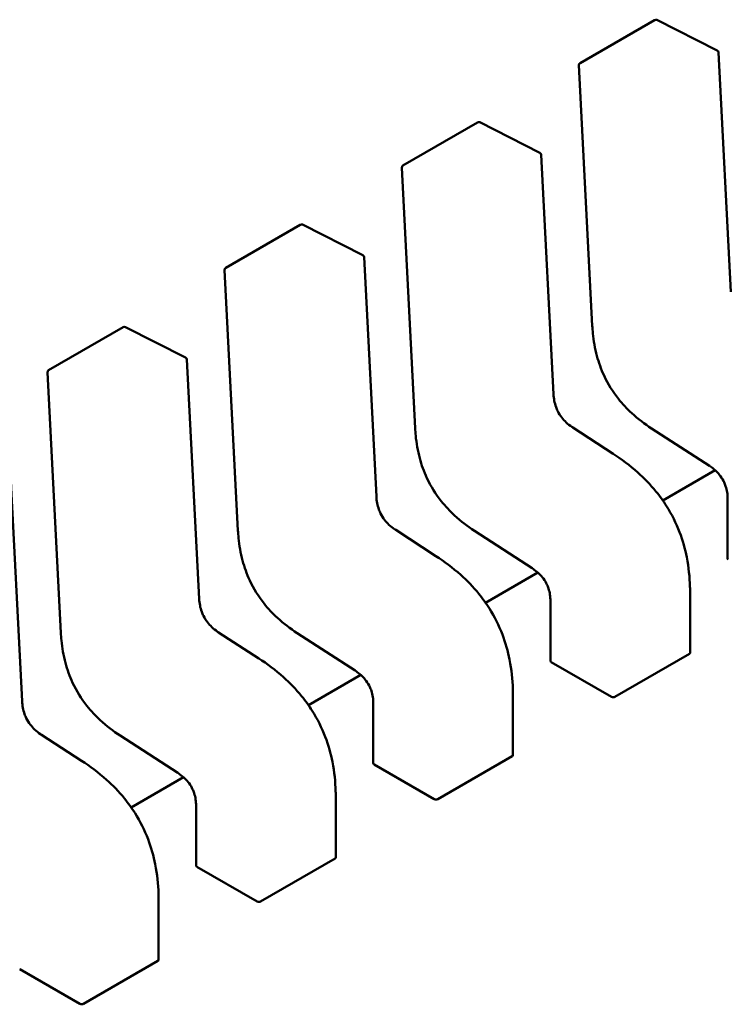
# Model space of a CAD drawing. Units: inches. Extents: x 2 to 108, y 1 to 84.
# Drawn here: x 16 to 16, y 22 to 22 of the extents above; entities that cross this region are included whole.
import ezdxf

# ---------------------------------------------------------------- set-up
doc = ezdxf.new("R2010")
doc.units = ezdxf.units.IN
doc.header["$LTSCALE"] = 5
doc.header["$MEASUREMENT"] = 0
doc.layers.add('Visible (ANSI)', color=7, linetype='Continuous', lineweight=50)

msp = doc.modelspace()

# ---------------------------------------------------------------- linework, layer by layer
at = {"layer": 'Visible (ANSI)'}
for p, q in [((15.77398992332859, 22.2066798080656), (15.7812976213625, 22.21089890959326)), ((15.78743659646127, 22.20791323008297), (15.78153187499089, 22.21090530455506)), ((15.78877814648162, 22.18422168064916), (15.78757111296423, 22.20770636845486)), ((15.77386721619376, 22.20645408113022), (15.77518056835109, 22.18090080116795)), ((15.75659064229546, 22.19663432823783), (15.76389834032937, 22.20085342976549)), ((15.77003731542814, 22.1978677502552), (15.76413259395776, 22.20085982472729)), ((15.77137886544849, 22.1741762008214), (15.77017183193109, 22.19766088862709)), ((15.75646793516062, 22.19640860130245), (15.75778128731795, 22.17085532134018)), ((15.73919136126232, 22.18658884841007), (15.74649905929623, 22.19080794993773)), ((15.752638034395, 22.18782227042743), (15.74673331292463, 22.19081434489952)), ((15.75397958441535, 22.16413072099364), (15.75277255089796, 22.18761540879933)), ((15.73906865412749, 22.18636312147468), (15.74038200628482, 22.16080984151241)), ((15.72179208022919, 22.1765433685823), (15.7290997782631, 22.18076247010996)), ((15.73523875336187, 22.17777679059967), (15.72933403189149, 22.18076886507176)), ((15.73658030338222, 22.15408524116587), (15.73537326986483, 22.17756992897156)), ((15.72166937309436, 22.17631764164691), (15.72298272525168, 22.15076436168464)), ((15.77722136126834, 22.1683352849131), (15.773272982545, 22.17089373474263)), ((15.78099913131296, 22.17082275465021), (15.78668419282599, 22.16713897817433)), ((15.71918102234909, 22.1440397613381), (15.71797398883169, 22.16752444914379)), ((15.78723953533494, 22.16671833975665), (15.7821010960331, 22.16375166037177)), ((15.78847199077962, 22.16391619942313), (15.78847199084035, 22.15803502279841)), ((15.7598220802352, 22.15828980508533), (15.75587370151186, 22.16084825491486)), ((15.76359985027982, 22.16077727482244), (15.76928491179285, 22.15709349834656)), ((15.76984025430181, 22.15667285992889), (15.76470181499997, 22.153706180544)), ((15.78478828937665, 22.14879371288707), (15.78478828931592, 22.15467435806603)), ((15.77107270974648, 22.15387071959536), (15.77107270980722, 22.14798954297064)), ((15.74242279920207, 22.14824432525757), (15.73847442047873, 22.15080277508709)), ((15.74620056924669, 22.15073179499468), (15.75188563075972, 22.14704801851879)), ((15.77740852116099, 22.14446902316176), (15.7847162191949, 22.14868812468942)), ((15.77115366099133, 22.14788974308909), (15.77705785417714, 22.14448095556391)), ((15.75244097326867, 22.14662738010112), (15.74730253396683, 22.14366070071623)), ((15.76738900834351, 22.1387482330593), (15.76738900828278, 22.14462887823826)), ((15.75367342871335, 22.14382523976759), (15.75367342877408, 22.13794406314287)), ((15.72502351816893, 22.1381988454298), (15.72107513944559, 22.14075729525932)), ((15.72880128821356, 22.14068631516691), (15.73448634972659, 22.13700253869102)), ((15.76000924012786, 22.13442354333399), (15.76731693816177, 22.13864264486165)), ((15.7537543799582, 22.13784426326132), (15.75965857314401, 22.13443547573614)), ((15.73504169223554, 22.13658190027335), (15.7299032529337, 22.13361522088846)), ((15.73627414768021, 22.13377975993982), (15.73627414774095, 22.12789858331511)), ((15.74998972731038, 22.12870275323153), (15.74998972724965, 22.13458339841049)), ((15.74260995909472, 22.12437806350622), (15.74991765712864, 22.12859716503388)), ((15.73635509892506, 22.12779878343355), (15.74225929211088, 22.12438999590838)), ((15.73259044627725, 22.11865727340376), (15.73259044621652, 22.12453791858272)), ((15.72521067806159, 22.11433258367845), (15.73251837609551, 22.11855168520612)), ((15.71895581789193, 22.11775330360579), (15.72486001107774, 22.11434451608061))]:
    msp.add_line(p, q, dxfattribs=at)
for centre, radius, start, end in [((15.78142065286075, 22.21068581279241), 0.0002460629921274, 63.12749282048716, 120.0000005867919), ((15.78732537433112, 22.20769373832034), 0.0002460629921384, 2.94222034391406, 63.12749282159127), ((15.77411295482689, 22.20646671126477), 0.0002460629921376, 120.0000006005167, 182.9422203529003), ((15.76402137182762, 22.20064033296464), 0.0002460629921273, 63.12749282011913, 120.0000005867919), ((15.76992609329799, 22.19764825849257), 0.0002460629921384, 2.942220343100843, 63.12749282159127), ((15.75671367379375, 22.196421231437), 0.0002460629921377, 120.0000006012219, 182.9422203537135), ((15.74662209079448, 22.19059485313687), 0.0002460629921273, 63.12749282012401, 120.0000005867919), ((15.75252681226485, 22.18760277866481), 0.0002460629921383, 2.942220343100843, 63.12749282159127), ((15.73931439276062, 22.18637575160923), 0.0002460629921376, 120.0000006008693, 182.9422203537135), ((15.72922280976135, 22.18054937330911), 0.0002460629921274, 63.12749282012401, 120.0000005867919), ((15.73512753123172, 22.17755729883704), 0.0002460629921383, 2.94222034391406, 63.12749282159127), ((15.72191511172749, 22.17633027178147), 0.0002460629921376, 120.0000006012219, 182.9422203537135)]:
    msp.add_arc(centre, radius, start, end, dxfattribs=at)
for centre, major_axis, ratio, start_param, end_param in [((15.77115366089634, 22.1458806471307), (0.0012303148510131, -0.002130968064618), 0.5773503005605326, 2.356194517518135, 2.361298774878251), ((15.77705785417654, 22.14247185867161), (0.0012303155576996, -0.0021309690552785), 0.5773502691896266, 2.354653413041694, 2.356194489844837), ((15.75375437986321, 22.13583516730293), (0.0012303148510138, -0.0021309680646176), 0.5773503005603283, 2.35619451752162, 2.361298774879731), ((15.7596585731434, 22.13242637884384), (0.0012303155576987, -0.002130969055277), 0.5773502691896267, 2.354653413041692, 2.356194489844837), ((15.73635509883007, 22.12578968747517), (0.0012303148510133, -0.0021309680646168), 0.5773503005603283, 2.356194517519611, 2.361298774878722), ((15.74225929211027, 22.12238089901608), (0.0012303155576987, -0.002130969055277), 0.5773502691896267, 2.354653413043703, 2.356194489845842), ((15.71895581779694, 22.1157442076474), (0.0012303148510127, -0.0021309680646172), 0.5773503005605324, 2.356194517520144, 2.361298774879259), ((15.72486001107714, 22.11233541918831), (0.0012303155576996, -0.0021309690552785), 0.5773502691896266, 2.354653413043703, 2.356194489845842)]:
    msp.add_ellipse(centre, major_axis=major_axis, ratio=ratio, start_param=start_param, end_param=end_param, dxfattribs=at)
for points, weights in [([(15.77518058736794, 22.18090044807631), (15.7751805774261, 22.18090062459954), (15.77518056835108, 22.18090080116795)], [0.8537636755075245, 0.853745878870376, 0.8537295883816607]), ([(15.7577813063348, 22.17085496824854), (15.75778129639297, 22.17085514477177), (15.75778128731794, 22.17085532134018)], [0.8537636755075386, 0.8537458788703819, 0.8537295883816598]), ([(15.78099883503441, 22.17082294766471), (15.78099898293723, 22.17082285079312), (15.78099913131258, 22.17082275464963)], [0.8537636718854535, 0.8537458752240835, 0.8537295847140114]), ([(15.77722136126879, 22.16833528491381), (15.77722139710988, 22.16833526168969), (15.77722143292343, 22.16833523842306)], [0.8537295884907578, 0.8537335235186125, 0.8537375464274489]), ([(15.74038202530167, 22.16080948842078), (15.74038201535983, 22.160809664944), (15.74038200628481, 22.16080984151242)], [0.8537636755074849, 0.8537458788703611, 0.8537295883816666]), ([(15.76359955400128, 22.16077746783694), (15.7635997019041, 22.16077737096536), (15.76359985027945, 22.16077727482186)], [0.8537636718854484, 0.853745875224088, 0.853729584714024]), ([(15.75982208023566, 22.15828980508604), (15.75982211607675, 22.15828978186192), (15.75982215189029, 22.15828975859529)], [0.8537295884907525, 0.853733523518589, 0.8537375464274068]), ([(15.78478828925736, 22.15467445606925), (15.78478828931591, 22.15467440706765), (15.78478828931591, 22.15467435806603)], [0.8535534921083526, 0.8535533905573774, 0.8535533905564999]), ([(15.72298274426853, 22.150764008593), (15.7229827343267, 22.15076418511623), (15.72298272525168, 22.15076436168465)], [0.8537636755075306, 0.8537458788703833, 0.8537295883816693]), ([(15.74620027296814, 22.15073198800917), (15.74620042087096, 22.15073189113758), (15.74620056924632, 22.15073179499409)], [0.8537636718854622, 0.8537458752240723, 0.8537295847139837]), ([(15.74242279920253, 22.14824432525828), (15.74242283504362, 22.14824430203415), (15.74242287085716, 22.14824427876752)], [0.8537295884906676, 0.8537335235185526, 0.853737546427421]), ([(15.76738900822423, 22.14462897624149), (15.76738900828278, 22.14462892723988), (15.76738900828278, 22.14462887823826)], [0.8535534921083522, 0.8535533905573778, 0.8535533905565001]), ([(15.728800991935, 22.1406865081814), (15.72880113983783, 22.14068641130982), (15.72880128821318, 22.14068631516632)], [0.8537636718854564, 0.8537458752240743, 0.8537295847139924]), ([(15.72502351816939, 22.13819884543051), (15.72502355401048, 22.13819882220638), (15.72502358982403, 22.13819879893976)], [0.8537295884907523, 0.8537335235185864, 0.8537375464274015]), ([(15.74998972719109, 22.13458349641372), (15.74998972724965, 22.13458344741211), (15.74998972724965, 22.13458339841049)], [0.8535534921083522, 0.853553390557378, 0.8535533905564999]), ([(15.73259044615796, 22.12453801658595), (15.73259044621651, 22.12453796758434), (15.73259044621651, 22.12453791858272)], [0.8535534921083527, 0.853553390557378, 0.8535533905565001])]:
    msp.add_rational_spline(points, weights, degree=2, dxfattribs=at)
for points, knots in [([(15.78099883503436, 22.17082294766398), (15.78034220942773, 22.17125301629708), (15.77968222148326, 22.17174180276549), (15.77859858212983, 22.17273949650614), (15.77815669631968, 22.17320995976956), (15.77720679948022, 22.17440622456461), (15.77671562955626, 22.17519145085909), (15.77604705166233, 22.17663105425677), (15.77581126819603, 22.17728973194942), (15.77543363970204, 22.17868338568462), (15.77531077573274, 22.17942460946622), (15.77521395877609, 22.18039386345865), (15.77519477965102, 22.18064845563963), (15.77518058736793, 22.18090044807631)], [0, 0, 0, 0, 0.0056513784821092, 0.0056513784821092, 0.0097180392765689, 0.0097180392765689, 0.0151542798343398, 0.0151542798343398, 0.0194669322563141, 0.0194669322563141, 0.0244937578850242, 0.0244937578850242, 0.0263109392602176, 0.0263109392602176, 0.0263109392602176, 0.0263109392602176]), ([(15.77137885533378, 22.17417639262366), (15.77139013659961, 22.17396775352908), (15.77141334461065, 22.17375171745551), (15.77149411986169, 22.17332926412852), (15.77154945508187, 22.17312132764498), (15.77167260461398, 22.17277978125395), (15.77172951219378, 22.17264452275283), (15.77190327200791, 22.17229092694178), (15.77203899531037, 22.17207462717208), (15.77232054210626, 22.17170755653679), (15.77246619068936, 22.17154775400432), (15.77279779984932, 22.17123446171741), (15.77298813947607, 22.17108669545), (15.77320968775716, 22.17093549204802), (15.77324142754286, 22.17091432899968), (15.77327318016544, 22.17089360622955)], [0, 0, 0, 0, 0.001532698842369, 0.001532698842369, 0.0029208191884217, 0.0029208191884217, 0.0038225429725422, 0.0038225429725422, 0.0053345461551372, 0.0053345461551372, 0.0066960906520104, 0.0066960906520104, 0.0083609722960332, 0.0083609722960332, 0.008639037578232, 0.008639037578232, 0.008639037578232, 0.008639037578232]), ([(15.76359955400123, 22.16077746783621), (15.76294292839458, 22.16120753646933), (15.7622829404501, 22.16169632293774), (15.76119930109666, 22.16269401667841), (15.76075741528652, 22.16316447994183), (15.75980751844707, 22.16436074473687), (15.75931634852311, 22.16514597103135), (15.75864777062919, 22.16658557442903), (15.75841198716289, 22.16724425212168), (15.7580343586689, 22.16863790585688), (15.7579114946996, 22.16937912963848), (15.75781467774296, 22.1703483836309), (15.75779549861788, 22.17060297581187), (15.75778130633479, 22.17085496824855)], [0, 0, 0, 0, 0.005651378482215, 0.005651378482215, 0.0097180392766477, 0.0097180392766477, 0.0151542798343995, 0.0151542798343995, 0.0194669322563664, 0.0194669322563664, 0.0244937578850844, 0.0244937578850844, 0.0263109392602151, 0.0263109392602151, 0.0263109392602151, 0.0263109392602151]), ([(15.77722143292323, 22.16833523842428), (15.77804515584691, 22.16780009867395), (15.77887156632531, 22.16719020753568), (15.78028089534088, 22.16592711286159), (15.78088320891924, 22.16530870131616), (15.78180603287471, 22.16417750202774), (15.78215557548957, 22.16369446192519), (15.78298409599185, 22.16238506338948), (15.78342095628491, 22.16150855525493), (15.78406786603122, 22.15981351998182), (15.78429824374997, 22.15897900531415), (15.78465597156677, 22.15717825557684), (15.78475043116849, 22.15620978028405), (15.78478498979654, 22.15507945852412), (15.78478804828423, 22.15487612978474), (15.78478828925735, 22.15467445606936)], [0, 0, 0, 0, 0.0070933233210737, 0.0070933233210737, 0.0125760798914326, 0.0125760798914326, 0.0162106313530683, 0.0162106313530683, 0.0220368666478336, 0.0220368666478336, 0.027535108489115, 0.027535108489115, 0.0343001740863343, 0.0343001740863343, 0.0357990728162726, 0.0357990728162726, 0.0357990728162726, 0.0357990728162726]), ([(15.78847199129185, 22.163915909641), (15.78847127608733, 22.1641183427517), (15.78845895690222, 22.16432882912974), (15.78839719836332, 22.16474161630569), (15.78835056447305, 22.16494521694553), (15.78824152786165, 22.16527578998752), (15.78819169417667, 22.16540345616783), (15.78803861574343, 22.16573506212611), (15.7879175060369, 22.16593849700756), (15.78766513509668, 22.16628309641245), (15.78753484077284, 22.16643315986417), (15.78723609144161, 22.16673073862259), (15.78706309882931, 22.1668726973293), (15.78682152043349, 22.16704714999268), (15.7867527516003, 22.16709415584778), (15.78668394712976, 22.16713913809057)], [0, 0, 0, 0, 0.001533600068767, 0.001533600068767, 0.0029051319174355, 0.0029051319174355, 0.0037537422016775, 0.0037537422016775, 0.005152463922484, 0.005152463922484, 0.0063919569257405, 0.0063919569257405, 0.0079145294679316, 0.0079145294679316, 0.0085170697945179, 0.0085170697945179, 0.0085170697945179, 0.0085170697945179]), ([(15.75397957430065, 22.16413091279589), (15.75399085556647, 22.16392227370131), (15.75401406357752, 22.16370623762774), (15.75409483882856, 22.16328378430076), (15.75415017404874, 22.16307584781721), (15.75427332358084, 22.16273430142618), (15.75433023116065, 22.16259904292506), (15.75450399097477, 22.162245447114), (15.75463971427724, 22.16202914734431), (15.75492126107314, 22.16166207670902), (15.75506690965623, 22.16150227417654), (15.7553985188162, 22.16118898188963), (15.75558885844295, 22.16104121562223), (15.75581040672403, 22.16089001222024), (15.75584214650973, 22.16086884917191), (15.75587389913231, 22.16084812640178)], [0, 0, 0, 0, 0.0015326988423742, 0.0015326988423742, 0.0029208191884343, 0.0029208191884343, 0.0038225429725538, 0.0038225429725538, 0.0053345461551659, 0.0053345461551659, 0.0066960906520433, 0.0066960906520433, 0.0083609722960811, 0.0083609722960811, 0.0086390375782314, 0.0086390375782314, 0.0086390375782314, 0.0086390375782314]), ([(15.7462002729681, 22.15073198800844), (15.74554364736145, 22.15116205664156), (15.74488365941698, 22.15165084310997), (15.74380002006354, 22.15264853685063), (15.74335813425339, 22.15311900011405), (15.74240823741394, 22.1543152649091), (15.74191706748998, 22.15510049120357), (15.74124848959606, 22.15654009460125), (15.74101270612976, 22.15719877229391), (15.74063507763576, 22.1585924260291), (15.74051221366647, 22.15933364981071), (15.74041539670983, 22.16030290380313), (15.74039621758475, 22.1605574959841), (15.74038202530166, 22.16080948842078)], [0, 0, 0, 0, 0.0056513784821926, 0.0056513784821926, 0.0097180392766281, 0.0097180392766281, 0.0151542798343881, 0.0151542798343881, 0.0194669322563515, 0.0194669322563515, 0.024493757885076, 0.024493757885076, 0.0263109392602156, 0.0263109392602156, 0.0263109392602156, 0.0263109392602156]), ([(15.75982215189009, 22.15828975859651), (15.7606458748138, 22.15775461884617), (15.76147228529221, 22.15714472770789), (15.7628816143078, 22.15588163303377), (15.76348392788616, 22.15526322148834), (15.76440675184161, 22.15413202219992), (15.76475629445647, 22.15364898209738), (15.76558481495874, 22.15233958356167), (15.7660216752518, 22.15146307542712), (15.76666858499811, 22.149768040154), (15.76689896271685, 22.14893352548633), (15.76725669053364, 22.14713277574901), (15.76735115013535, 22.14616430045622), (15.76738570876341, 22.1450339786963), (15.7673887672511, 22.14483064995695), (15.76738900822421, 22.14462897624159)], [0, 0, 0, 0, 0.007093323321233, 0.007093323321233, 0.0125760798915718, 0.0125760798915718, 0.0162106313531748, 0.0162106313531748, 0.0220368666479395, 0.0220368666479395, 0.027535108489236, 0.027535108489236, 0.0343001740864977, 0.0343001740864977, 0.0357990728162742, 0.0357990728162742, 0.0357990728162742, 0.0357990728162742]), ([(15.78847199084037, 22.15803502279841), (15.78847199093959, 22.1580185516224), (15.78847815576533, 22.15800099849547), (15.78850325656994, 22.15796813866236), (15.78852219408222, 22.15795282019528), (15.78854406102209, 22.15794032419409)], [0.0003769918054526, 0.0003769918054526, 0.0003769918054526, 0.0003769918054526, 0.0005654837211864, 0.0005654837211864, 0.0007540020687263, 0.0007540020687263, 0.0007540020687263, 0.0007540020687263]), ([(15.77107271025871, 22.15387042981323), (15.77107199505419, 22.15407286292394), (15.77105967586909, 22.15428334930196), (15.77099791733019, 22.15469613647792), (15.77095128343992, 22.15489973711777), (15.77084224682851, 22.15523031015976), (15.77079241314354, 22.15535797634006), (15.77063933471029, 22.15568958229834), (15.77051822500377, 22.15589301717979), (15.77026585406354, 22.15623761658468), (15.77013555973971, 22.15638768003639), (15.76983681040849, 22.15668525879482), (15.76966381779619, 22.15682721750153), (15.76942223940036, 22.15700167016491), (15.76935347056718, 22.15704867602001), (15.76928466609663, 22.15709365826279)], [0, 0, 0, 0, 0.0015336000687685, 0.0015336000687685, 0.0029051319174496, 0.0029051319174496, 0.0037537422016813, 0.0037537422016813, 0.0051524639224775, 0.0051524639224775, 0.0063919569257264, 0.0063919569257264, 0.0079145294678973, 0.0079145294678973, 0.0085170697945198, 0.0085170697945198, 0.0085170697945198, 0.0085170697945198]), ([(15.73658029326751, 22.15408543296812), (15.73659157453334, 22.15387679387355), (15.73661478254438, 22.15366075779997), (15.73669555779542, 22.15323830447299), (15.73675089301561, 22.15303036798944), (15.73687404254771, 22.15268882159842), (15.73693095012752, 22.15255356309729), (15.73710470994164, 22.15219996728623), (15.73724043324411, 22.15198366751653), (15.73752198004001, 22.15161659688124), (15.7376676286231, 22.15145679434876), (15.73799923778307, 22.15114350206185), (15.73818957740982, 22.15099573579445), (15.7384111256909, 22.15084453239247), (15.7384428654766, 22.15082336934415), (15.73847461809917, 22.15080264657401)], [0, 0, 0, 0, 0.0015326988423781, 0.0015326988423781, 0.0029208191884294, 0.0029208191884294, 0.0038225429725543, 0.0038225429725543, 0.0053345461551747, 0.0053345461551747, 0.0066960906520547, 0.0066960906520547, 0.0083609722961006, 0.0083609722961006, 0.0086390375782324, 0.0086390375782324, 0.0086390375782324, 0.0086390375782324]), ([(15.72880099193496, 22.14068650818067), (15.72814436632834, 22.14111657681377), (15.72748437838388, 22.14160536328217), (15.72640073903045, 22.14260305702282), (15.7259588532203, 22.14307352028623), (15.72500895638084, 22.14426978508128), (15.72451778645688, 22.14505501137575), (15.72384920856294, 22.14649461477343), (15.72361342509664, 22.14715329246609), (15.72323579660264, 22.14854694620128), (15.72311293263334, 22.14928816998289), (15.7230161156767, 22.15025742397532), (15.72299693655162, 22.15051201615631), (15.72298274426853, 22.15076400859301)], [0, 0, 0, 0, 0.0056513784820331, 0.0056513784820331, 0.009718039276491, 0.009718039276491, 0.0151542798342698, 0.0151542798342698, 0.0194669322562378, 0.0194669322562378, 0.0244937578849366, 0.0244937578849366, 0.0263109392602175, 0.0263109392602175, 0.0263109392602175, 0.0263109392602175]), ([(15.7847162191949, 22.14868812468942), (15.78473808242906, 22.14870074743385), (15.78475701953177, 22.14871726954047), (15.78478212312128, 22.14875419844591), (15.78478828937666, 22.14877459353244), (15.78478828937665, 22.14879371288646)], [0.0015078296293189, 0.0015078296293189, 0.0015078296293189, 0.0015078296293189, 0.0016963135739667, 0.0016963135739667, 0.0018847975186146, 0.0018847975186146, 0.0018847975215988, 0.0018847975215988]), ([(15.74242287085696, 22.14824427876874), (15.74324659378064, 22.14770913901842), (15.74407300425902, 22.14709924788016), (15.74548233327459, 22.14583615320607), (15.74608464685296, 22.14521774166064), (15.74700747080843, 22.14408654237222), (15.74735701342329, 22.14360350226967), (15.74818553392557, 22.14229410373396), (15.74862239421864, 22.1414175955994), (15.74926930396495, 22.13972256032629), (15.7494996816837, 22.13888804565861), (15.7498574095005, 22.1370872959213), (15.74995186910222, 22.13611882062851), (15.74998642773028, 22.13498849886858), (15.74998948621797, 22.13478517012921), (15.74998972719108, 22.13458349641382)], [0, 0, 0, 0, 0.0070933233209992, 0.0070933233209992, 0.0125760798913865, 0.0125760798913865, 0.0162106313530345, 0.0162106313530345, 0.0220368666478354, 0.0220368666478354, 0.0275351084891214, 0.0275351084891214, 0.0343001740863389, 0.0343001740863389, 0.03579907281627, 0.03579907281627, 0.03579907281627, 0.03579907281627]), ([(15.77107270980724, 22.14798954297064), (15.77107270990646, 22.14797307179463), (15.7710788747322, 22.1479555186677), (15.7711039755368, 22.14792265883459), (15.77112291304909, 22.14790734036751), (15.77114477998895, 22.14789484436632)], [0.0003769918054552, 0.0003769918054552, 0.0003769918054552, 0.0003769918054552, 0.0005654837211865, 0.0005654837211865, 0.0007540020687265, 0.0007540020687265, 0.0007540020687265, 0.0007540020687265]), ([(15.75367342922558, 22.14382494998547), (15.75367271402106, 22.14402738309617), (15.75366039483596, 22.14423786947421), (15.75359863629705, 22.14465065665016), (15.75355200240678, 22.14485425729), (15.75344296579538, 22.14518483033199), (15.75339313211041, 22.1453124965123), (15.75324005367716, 22.14564410247057), (15.75311894397063, 22.14584753735202), (15.75286657303041, 22.14619213675692), (15.75273627870658, 22.14634220020863), (15.75243752937535, 22.14663977896705), (15.75226453676306, 22.14678173767376), (15.75202295836723, 22.14695619033714), (15.75195418953404, 22.14700319619224), (15.7518853850635, 22.14704817843502)], [0, 0, 0, 0, 0.0015336000687758, 0.0015336000687758, 0.002905131917448, 0.002905131917448, 0.0037537422016828, 0.0037537422016828, 0.0051524639224698, 0.0051524639224698, 0.006391956925729, 0.006391956925729, 0.0079145294678989, 0.0079145294678989, 0.0085170697945187, 0.0085170697945187, 0.0085170697945187, 0.0085170697945187]), ([(15.77706053554022, 22.14447940509249), (15.77708239942998, 22.14446674306341), (15.77711008268454, 22.14445523980021), (15.7771707088267, 22.14443878132029), (15.7772036523775, 22.1444338378984), (15.77726541030239, 22.14443125549229), (15.77729835258804, 22.1444334403432), (15.77735897628878, 22.1444460069525), (15.77738665837565, 22.14445640067645), (15.77740852116099, 22.14446902316176)], [0.0007538898374946, 0.0007538898374946, 0.0007538898374946, 0.0007538898374946, 0.0009423796579932, 0.0009423796579932, 0.0011308694784918, 0.0011308694784918, 0.0013193495539047, 0.0013193495539047, 0.0015078296293176, 0.0015078296293176, 0.0015078296293176, 0.0015078296293176]), ([(15.71918101223438, 22.14403995314035), (15.71919229350021, 22.14383131404578), (15.71921550151125, 22.14361527797221), (15.71929627676228, 22.14319282464524), (15.71935161198246, 22.1429848881617), (15.71947476151457, 22.14264334177067), (15.71953166909437, 22.14250808326955), (15.7197054289085, 22.14215448745848), (15.71984115221097, 22.14193818768878), (15.72012269900686, 22.14157111705349), (15.72026834758996, 22.14141131452101), (15.72059995674992, 22.1410980222341), (15.72079029637667, 22.1409502559667), (15.72101184465776, 22.14079905256471), (15.72104358444346, 22.14077788951638), (15.72107533706604, 22.14075716674624)], [0, 0, 0, 0, 0.0015326988423254, 0.0015326988423254, 0.0029208191883707, 0.0029208191883707, 0.0038225429725054, 0.0038225429725054, 0.0053345461551406, 0.0053345461551406, 0.0066960906520166, 0.0066960906520166, 0.0083609722960448, 0.0083609722960448, 0.0086390375782318, 0.0086390375782318, 0.0086390375782318, 0.0086390375782318]), ([(15.76731693816177, 22.13864264486165), (15.76733880139593, 22.13865526760608), (15.76735773849863, 22.1386717897127), (15.76738284208815, 22.13870871861814), (15.76738900834353, 22.13872911370467), (15.76738900834351, 22.13874823305869)], [0.0015078296293188, 0.0015078296293188, 0.0015078296293188, 0.0015078296293188, 0.0016963135739666, 0.0016963135739666, 0.0018847975186144, 0.0018847975186144, 0.001884797521602, 0.001884797521602]), ([(15.72502358982383, 22.13819879894098), (15.72584731274754, 22.13766365919063), (15.72667372322596, 22.13705376805234), (15.72808305224155, 22.13579067337821), (15.72868536581992, 22.13517226183277), (15.72960818977537, 22.13404106254435), (15.72995773239022, 22.13355802244181), (15.73078625289249, 22.1322486239061), (15.73122311318555, 22.13137211577155), (15.73187002293185, 22.12967708049845), (15.73210040065058, 22.12884256583077), (15.73245812846738, 22.12704181609345), (15.73255258806909, 22.12607334080066), (15.73258714669715, 22.12494301904074), (15.73259020518483, 22.1247396903014), (15.73259044615794, 22.12453801658605)], [0, 0, 0, 0, 0.0070933233212853, 0.0070933233212853, 0.0125760798916644, 0.0125760798916644, 0.0162106313532491, 0.0162106313532491, 0.0220368666479962, 0.0220368666479962, 0.0275351084892837, 0.0275351084892837, 0.0343001740865812, 0.0343001740865812, 0.0357990728162724, 0.0357990728162724, 0.0357990728162724, 0.0357990728162724]), ([(15.75367342877408, 22.13794406314313), (15.75367342877427, 22.13792759112495), (15.75367959444717, 22.13791003667063), (15.75370469696608, 22.13787717697458), (15.75372363355509, 22.1378618596602), (15.75374549895582, 22.13784936453855)], [0.0003769919124788, 0.0003769919124788, 0.0003769919154636, 0.0003769919154636, 0.0005654969909195, 0.0005654969909195, 0.0007540020693602, 0.0007540020693602, 0.0007540020693602, 0.0007540020693602]), ([(15.73627414819245, 22.1337794701577), (15.73627343298792, 22.1339819032684), (15.73626111380282, 22.13419238964643), (15.73619935526392, 22.13460517682238), (15.73615272137365, 22.13480877746223), (15.73604368476225, 22.13513935050422), (15.73599385107727, 22.13526701668453), (15.73584077264403, 22.1355986226428), (15.7357196629375, 22.13580205752424), (15.73546729199729, 22.13614665692914), (15.73533699767345, 22.13629672038086), (15.73503824834222, 22.13659429913928), (15.73486525572993, 22.13673625784599), (15.7346236773341, 22.13691071050937), (15.73455490850091, 22.13695771636447), (15.73448610403036, 22.13700269860726)], [0, 0, 0, 0, 0.0015336000687578, 0.0015336000687578, 0.0029051319174442, 0.0029051319174442, 0.0037537422016794, 0.0037537422016794, 0.0051524639224503, 0.0051524639224503, 0.0063919569257075, 0.0063919569257075, 0.0079145294678697, 0.0079145294678697, 0.0085170697945185, 0.0085170697945185, 0.0085170697945185, 0.0085170697945185]), ([(15.75966125450709, 22.13443392526473), (15.75968311839685, 22.13442126323564), (15.7597108016514, 22.13440975997245), (15.75977142779357, 22.13439330149252), (15.75980437134437, 22.13438835807064), (15.75986612926926, 22.13438577566453), (15.75989907155491, 22.13438796051543), (15.75995969525565, 22.13440052712473), (15.75998737734251, 22.13441092084869), (15.76000924012786, 22.13442354333399)], [0.0007538898374947, 0.0007538898374947, 0.0007538898374947, 0.0007538898374947, 0.0009423796579933, 0.0009423796579933, 0.0011308694784919, 0.0011308694784919, 0.0013193495539049, 0.0013193495539049, 0.0015078296293179, 0.0015078296293179, 0.0015078296293179, 0.0015078296293179]), ([(15.74991765712864, 22.12859716503388), (15.74993951991398, 22.12860978751919), (15.74995845674737, 22.12862630924203), (15.74998356032361, 22.12866323730035), (15.74998972683506, 22.12868363192453), (15.74998972731037, 22.12870275166747), (15.74998972731038, 22.1287027524495), (15.74998972731038, 22.12870275323153)], [0.0015078296293192, 0.0015078296293192, 0.0015078296293192, 0.0015078296293192, 0.0016963097047323, 0.0016963097047323, 0.0018847897801455, 0.0018847897801455, 0.0018847974895929, 0.0018847974895929, 0.0018847974895929, 0.0018847974895929]), ([(15.73627414774097, 22.12789858331511), (15.73627414784019, 22.1278821121391), (15.73628031266593, 22.12786455901216), (15.73630541347053, 22.12783169917905), (15.73632435098282, 22.12781638071197), (15.73634621792269, 22.12780388471079)], [0.0003769918054517, 0.0003769918054517, 0.0003769918054517, 0.0003769918054517, 0.0005654837211864, 0.0005654837211864, 0.0007540020687263, 0.0007540020687263, 0.0007540020687263, 0.0007540020687263]), ([(15.74226197347395, 22.12438844543696), (15.74228383736372, 22.12437578340787), (15.74231152061827, 22.12436428014468), (15.74237214676043, 22.12434782166476), (15.74240509031123, 22.12434287824287), (15.74246684823612, 22.12434029583675), (15.74249979052178, 22.12434248068766), (15.74256041422251, 22.12435504729697), (15.74258809630938, 22.12436544102092), (15.74260995909472, 22.12437806350622)], [0.0007538898374944, 0.0007538898374944, 0.0007538898374944, 0.0007538898374944, 0.0009423796579929, 0.0009423796579929, 0.0011308694784915, 0.0011308694784915, 0.0013193495539044, 0.0013193495539044, 0.0015078296293172, 0.0015078296293172, 0.0015078296293172, 0.0015078296293172]), ([(15.73251837609551, 22.11855168520612), (15.73254023888085, 22.11856430769142), (15.73255917571423, 22.11858082941426), (15.73258427929047, 22.11861775747259), (15.73259044580193, 22.11863815209676), (15.73259044627724, 22.1186572718397), (15.73259044627725, 22.11865727262173), (15.73259044627724, 22.11865727340376)], [0.0015078296293189, 0.0015078296293189, 0.0015078296293189, 0.0015078296293189, 0.001696309704732, 0.001696309704732, 0.0018847897801451, 0.0018847897801451, 0.0018847974895931, 0.0018847974895931, 0.0018847974895931, 0.0018847974895931]), ([(15.72486269244082, 22.11434296560919), (15.72488455588177, 22.11433030384002), (15.72491223851097, 22.11431880075536), (15.72497286330072, 22.11430234234931), (15.7250058061244, 22.11429739882174), (15.72506756404927, 22.11429481586614), (15.72510050706204, 22.11429700052663), (15.7251611321152, 22.1143095670773), (15.72518881482743, 22.11431996093403), (15.72521067806159, 22.11433258367845)], [0.0007538898374944, 0.0007538898374944, 0.0007538898374944, 0.0007538898374944, 0.0009423757887941, 0.0009423757887941, 0.0011308617400939, 0.0011308617400939, 0.0013193456847415, 0.0013193456847415, 0.0015078296293891, 0.0015078296293891, 0.0015078296293891, 0.0015078296293891])]:
    msp.add_open_spline(points, degree=3, knots=knots, dxfattribs=at)

doc.saveas('drawing.dxf')
